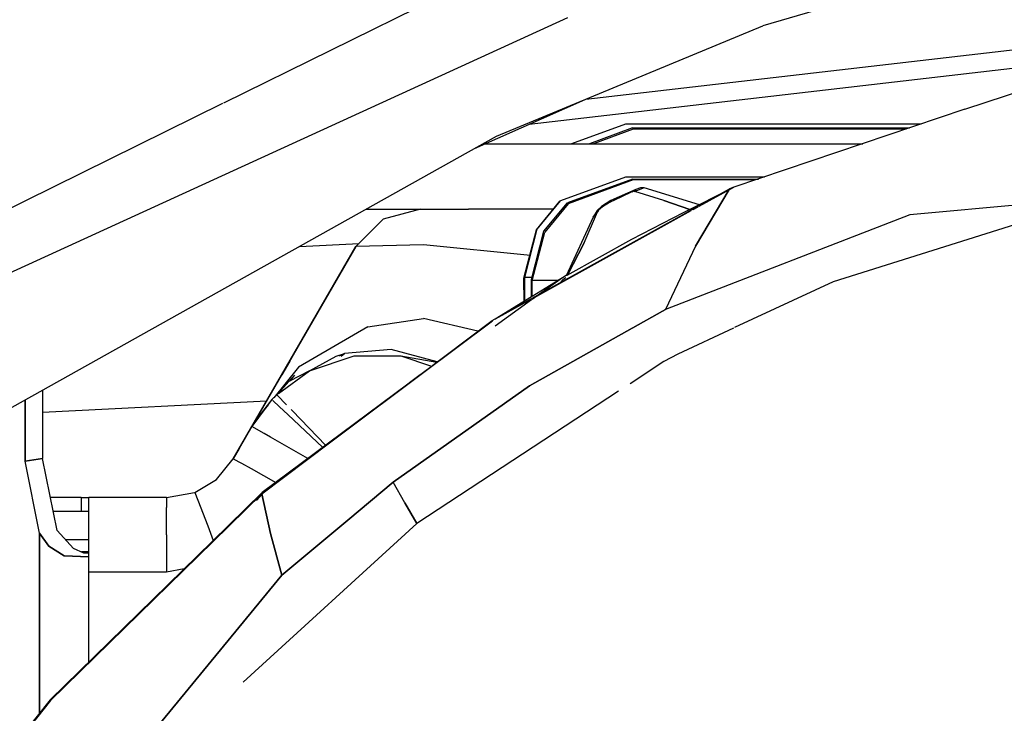
# Model space of a CAD drawing. Units: millimetres. Extents: x 977 to 9013, y -1555 to 1782.
# Drawn here: x 2319 to 2417, y 910 to 979 of the extents above; entities that cross this region are included whole.
import ezdxf

# ---------------------------------------------------------------- set-up
doc = ezdxf.new("R2010")
doc.units = ezdxf.units.MM
doc.layers.add('TFR-TRI', color=7, linetype='CONTINUOUS', true_color=0xffffff)

msp = doc.modelspace()

# ---------------------------------------------------------------- linework, layer by layer
at = {"layer": 'TFR-TRI', "color": 18, "linetype": 'CONTINUOUS'}
for p, q in [((2440.032173, 992.009626), (2392.721016, 978.203717)), ((2339.297188, 970.559186), (2371.167916, 986.269635)), ((2339.297188, 970.559186), (2371.167916, 986.269635)), ((2304.811714, 947.633893), (2373.399239, 979.019635)), ((2304.811714, 947.633893), (2373.399239, 979.019635)), ((2375.177925, 970.921491), (2441.790596, 978.625104)), ((2375.177925, 970.921491), (2441.790596, 978.625104)), ((2366.318428, 967.254255), (2392.721016, 978.203717)), ((2412.772164, 969.912213), (2430.118355, 975.64488)), ((2369.567696, 968.438092), (2429.165963, 975.330182)), ((2369.567696, 968.438092), (2429.165963, 975.330182)), ((2302.205513, 952.275006), (2339.195504, 970.508893)), ((2302.205513, 952.275006), (2339.195504, 970.508893)), ((2364.143502, 966.036481), (2375.422066, 971.029645)), ((2412.772164, 969.912213), (2389.847481, 962.181989)), ((2379.102852, 968.45152), (2373.760811, 966.49986)), ((2379.804634, 968.05943), (2375.534493, 966.49986)), ((2379.884224, 967.941022), (2375.937447, 966.49986)), ((2379.884224, 967.941022), (2375.937447, 966.49986)), ((2408.44355, 968.452741), (2379.102852, 968.45152)), ((2379.804634, 968.05943), (2407.279976, 968.060163)), ((2379.804634, 968.05943), (2379.884224, 967.941022)), ((2379.804634, 968.05943), (2379.884224, 967.941022)), ((2406.929634, 967.941999), (2379.884224, 967.941022)), ((2406.929634, 967.941999), (2379.884224, 967.941022)), ((2317.454048, 939.895368), (2366.318428, 967.254255)), ((2365.19001, 966.49986), (2393.500069, 966.49986)), ((2393.500069, 966.49986), (2402.652535, 966.49986)), ((2379.11628, 963.193219), (2372.672798, 960.839215)), ((2379.792916, 962.994977), (2373.348213, 960.641462)), ((2379.869454, 962.899274), (2373.424996, 960.54527)), ((2379.869454, 962.899274), (2373.424996, 960.54527)), ((2392.848336, 963.193708), (2379.11628, 963.193219)), ((2379.792916, 962.994977), (2392.298531, 962.995465)), ((2379.792916, 962.994977), (2379.869454, 962.899274)), ((2379.792916, 962.994977), (2379.869454, 962.899274)), ((2392.011177, 962.899518), (2379.869454, 962.899274)), ((2392.011177, 962.899518), (2379.869454, 962.899274)), ((2392.89106, 963.193708), (2392.874337, 963.193708)), ((2444.949654, 962.871442), (2407.30793, 959.454694)), ((2444.949654, 962.871442), (2407.30793, 959.454694)), ((2369.857003, 951.161237), (2389.433052, 962.037213)), ((2380.143013, 961.955915), (2377.670479, 960.854352)), ((2379.74836, 961.719098), (2378.642281, 961.193952)), ((2379.74836, 961.719098), (2378.642281, 961.193952)), ((2379.74836, 961.719098), (2380.143013, 961.955915)), ((2379.74836, 961.719098), (2380.143013, 961.955915)), ((2379.930245, 961.776715), (2379.74836, 961.719098)), ((2379.930245, 961.776715), (2379.74836, 961.719098)), ((2379.930245, 961.776715), (2380.053536, 961.766706)), ((2380.053536, 961.766706), (2379.930245, 961.776715)), ((2380.96711, 962.123151), (2380.053536, 961.766706)), ((2380.96711, 962.123151), (2380.053536, 961.766706)), ((2382.90046, 960.873395), (2380.053536, 961.766706)), ((2382.90046, 960.873395), (2380.053536, 961.766706)), ((2380.61567, 962.122174), (2380.143013, 961.955915)), ((2380.96711, 962.123151), (2380.61567, 962.122174)), ((2386.43647, 960.44029), (2380.96711, 962.123151)), ((2389.757881, 962.136579), (2384.820015, 959.63902)), ((2389.376168, 961.941266), (2386.052559, 956.335309)), ((2386.052559, 956.335309), (2389.376168, 961.941266)), ((2389.819893, 962.166364), (2386.397408, 960.2711)), ((2389.433052, 962.037213), (2389.378121, 961.944684)), ((2389.378121, 961.944684), (2389.433052, 962.037213)), ((2389.847481, 962.181989), (2389.433052, 962.037213)), ((2389.847481, 962.181989), (2389.812081, 962.163922)), ((2370.278145, 957.958356), (2372.596016, 960.787946)), ((2370.354927, 958.009626), (2372.672798, 960.839215)), ((2370.354927, 958.009626), (2372.672798, 960.839215)), ((2372.672798, 960.839215), (2372.596016, 960.787946)), ((2377.670479, 960.854352), (2376.736153, 960.258161)), ((2378.642281, 961.193952), (2377.536568, 960.668561)), ((2378.642281, 961.193952), (2377.536568, 960.668561)), ((2377.670479, 960.854352), (2377.536568, 960.668561)), ((2377.536568, 960.668561), (2377.670479, 960.854352)), ((2385.497872, 959.960797), (2382.90046, 960.873395)), ((2382.90046, 960.873395), (2385.497872, 959.960797)), ((2353.361641, 959.99986), (2358.784615, 959.99986)), ((2358.784615, 959.99986), (2355.084664, 959.008405)), ((2358.784615, 959.99986), (2363.540352, 959.99986)), ((2371.985176, 959.99986), (2363.540352, 959.99986)), ((2385.593087, 959.825788), (2370.299996, 951.356794)), ((2371.028878, 957.811872), (2373.348213, 960.641462)), ((2373.424996, 960.54527), (2371.10566, 957.715924)), ((2373.424996, 960.54527), (2371.10566, 957.715924)), ((2375.0019, 956.670758), (2376.326485, 959.724713)), ((2375.0019, 956.670758), (2376.326485, 959.724713)), ((2376.306221, 959.874616), (2375.910713, 959.212262)), ((2376.245064, 959.68028), (2376.326485, 959.724713)), ((2376.245064, 959.68028), (2376.326485, 959.724713)), ((2376.736153, 960.258161), (2376.306221, 959.874616)), ((2376.432564, 959.892682), (2376.326485, 959.724713)), ((2376.326485, 959.724713), (2376.432564, 959.892682)), ((2376.843697, 960.251569), (2376.432564, 959.892682)), ((2376.843697, 960.251569), (2376.432564, 959.892682)), ((2377.536568, 960.668561), (2376.843697, 960.251569)), ((2377.536568, 960.668561), (2376.843697, 960.251569)), ((2386.273751, 960.202741), (2385.778511, 959.928571)), ((2355.084664, 959.008405), (2352.375923, 956.299909)), ((2375.910713, 959.212262), (2373.223336, 953.393171)), ((2375.910713, 959.212262), (2376.245064, 959.68028)), ((2376.245064, 959.68028), (2375.910713, 959.212262)), ((2384.820015, 959.63902), (2379.708321, 957.004499)), ((2407.30793, 959.454694), (2383.091378, 950.056256)), ((2407.30793, 959.454694), (2383.091378, 950.056256)), ((2369.042671, 953.160505), (2370.278145, 957.958356)), ((2369.119454, 953.21153), (2370.354927, 958.009626)), ((2369.119454, 953.21153), (2370.354927, 958.009626)), ((2369.791451, 953.014508), (2371.028878, 957.811872)), ((2418.328316, 958.662946), (2399.713936, 952.804303)), ((2369.868355, 952.918317), (2371.10566, 957.715924)), ((2369.868355, 952.918317), (2371.10566, 957.715924)), ((2379.708321, 957.004499), (2373.281319, 953.434919)), ((2340.208931, 935.226178), (2352.375923, 956.299909)), ((2352.375923, 956.299909), (2342.40815, 939.035016)), ((2352.375923, 956.299909), (2342.40815, 939.035016)), ((2352.375923, 956.299909), (2345.024849, 943.567243)), ((2352.375923, 956.299909), (2345.034981, 943.585309)), ((2346.776436, 956.312848), (2352.691963, 956.615827)), ((2346.776436, 956.312848), (2352.691963, 956.615827)), ((2359.07502, 956.45738), (2352.375923, 956.299909)), ((2359.07502, 956.45738), (2352.375923, 956.299909)), ((2369.688423, 955.421247), (2359.07502, 956.45738)), ((2369.688423, 955.421247), (2359.07502, 956.45738)), ((2375.0019, 956.670758), (2373.370064, 953.470563)), ((2373.370064, 953.470563), (2375.0019, 956.670758)), ((2386.052559, 956.335309), (2383.091378, 950.056256)), ((2386.052559, 956.335309), (2383.091378, 950.056256)), ((2369.042671, 953.160505), (2369.119454, 953.21153)), ((2369.042671, 953.160505), (2369.119454, 953.21153)), ((2369.119454, 953.192487), (2369.042671, 953.121686)), ((2369.119454, 953.192487), (2369.042671, 953.121686)), ((2369.042671, 953.121686), (2369.042671, 953.160505)), ((2369.057198, 950.851667), (2369.042671, 953.121686)), ((2369.119454, 953.192487), (2369.119454, 953.21153)), ((2369.842354, 953.21153), (2369.119454, 953.21153)), ((2369.119454, 953.192487), (2369.119454, 953.21153)), ((2369.842354, 953.21153), (2369.119454, 953.21153)), ((2369.134102, 950.89903), (2369.119454, 953.192487)), ((2369.134102, 950.89903), (2369.119454, 953.192487)), ((2369.780464, 951.2982), (2369.791451, 952.99571)), ((2369.868355, 952.918317), (2369.791451, 953.014508)), ((2369.868355, 952.918317), (2369.791451, 953.014508)), ((2369.791451, 952.99571), (2369.791451, 953.014508)), ((2369.791451, 952.99571), (2369.868355, 952.879743)), ((2369.791451, 952.99571), (2369.868355, 952.879743)), ((2372.864937, 953.203717), (2369.856148, 951.037213)), ((2372.864937, 953.203717), (2369.858223, 951.346296)), ((2372.403389, 952.918561), (2369.868355, 952.918317)), ((2372.403389, 952.918561), (2369.868355, 952.918317)), ((2369.868355, 952.879743), (2369.868355, 952.918317)), ((2369.868355, 952.879743), (2369.868355, 952.918317)), ((2372.864937, 953.203717), (2372.357125, 952.885358)), ((2372.885445, 952.986676), (2372.688301, 952.785749)), ((2373.242256, 953.41319), (2372.864937, 953.203717)), ((2373.19709, 953.191999), (2372.885445, 952.986676)), ((2369.856514, 951.080915), (2372.357125, 952.885358)), ((2369.858223, 951.346296), (2369.868355, 952.879743)), ((2369.858223, 951.346296), (2369.868355, 952.879743)), ((2399.713936, 952.804303), (2389.93171, 948.252301)), ((2365.889107, 948.956647), (2369.799752, 951.129255)), ((2366.188423, 948.433942), (2369.80024, 951.040387)), ((2369.799019, 951.309674), (2366.195504, 949.083844)), ((2370.037545, 951.21153), (2366.195504, 949.083844)), ((2369.800484, 950.997174), (2366.20356, 948.407331)), ((2383.091378, 950.056256), (2382.786202, 949.88487)), ((2382.786202, 949.88487), (2383.091378, 950.056256)), ((2353.561348, 948.339948), (2359.099556, 949.163678)), ((2353.561348, 948.339948), (2359.099556, 949.163678)), ((2364.486885, 947.901715), (2359.099556, 949.163678)), ((2364.486885, 947.901715), (2359.099556, 949.163678)), ((2366.195504, 949.083844), (2366.155342, 949.054059)), ((2366.195504, 949.083844), (2366.155709, 949.054303)), ((2382.78376, 949.883405), (2379.825142, 948.224469)), ((2379.825142, 948.224469), (2382.78376, 949.883405)), ((2353.561348, 948.339948), (2346.698433, 944.331647)), ((2353.561348, 948.339948), (2346.698433, 944.331647)), ((2358.778755, 943.607282), (2365.889107, 948.956647)), ((2365.929512, 948.88609), (2358.830147, 943.60362)), ((2365.929879, 948.885358), (2358.864327, 943.601178)), ((2379.777291, 948.197614), (2369.594551, 942.487653)), ((2369.594551, 942.487653), (2379.777291, 948.197614)), ((2389.81501, 948.197858), (2384.291451, 945.627546)), ((2355.863838, 946.070172), (2351.259224, 945.691266)), ((2355.863838, 946.070172), (2351.259224, 945.691266)), ((2360.450753, 944.865094), (2355.863838, 946.070172)), ((2360.450753, 944.865094), (2355.863838, 946.070172)), ((2347.789498, 943.958356), (2352.220772, 945.44737)), ((2347.789498, 943.958356), (2352.220772, 945.44737)), ((2347.789498, 943.958356), (2350.409249, 945.41612)), ((2350.409249, 945.41612), (2351.259224, 945.691266)), ((2351.259224, 945.691266), (2350.719551, 945.421491)), ((2351.259224, 945.691266), (2350.719551, 945.421491)), ((2350.90876, 945.424909), (2351.259224, 945.691266)), ((2352.220772, 945.44737), (2356.83796, 945.446881)), ((2356.83796, 945.446881), (2359.882637, 944.437848)), ((2356.83796, 945.446881), (2360.416939, 944.839704)), ((2356.83796, 945.446881), (2359.882637, 944.437848)), ((2384.291451, 945.627546), (2382.898995, 944.87901)), ((2346.698433, 944.331647), (2344.241036, 941.301374)), ((2346.698433, 944.331647), (2344.241036, 941.301374)), ((2345.812935, 944.932477), (2345.031075, 943.577985)), ((2345.031197, 943.578229), (2345.812935, 944.932477)), ((2345.031563, 943.578962), (2345.812935, 944.932477)), ((2382.898995, 944.87901), (2379.569893, 942.693708)), ((2340.208931, 935.226178), (2345.029854, 943.576032)), ((2342.417061, 939.050641), (2345.024849, 943.567243)), ((2343.041939, 931.768171), (2358.760323, 943.59361)), ((2358.846871, 943.588239), (2343.041939, 931.768171)), ((2358.812081, 943.590192), (2343.082955, 931.886823)), ((2344.715035, 941.730329), (2347.789498, 943.958356)), ((2345.024849, 943.567243), (2345.034981, 943.585309)), ((2345.024849, 943.567243), (2345.031075, 943.577985)), ((2345.024849, 943.567243), (2345.027535, 943.572126)), ((2345.031075, 943.577985), (2345.032173, 943.579694)), ((2345.031075, 943.577985), (2345.031441, 943.578717)), ((2345.031563, 943.578717), (2345.031075, 943.577985)), ((2345.031563, 943.578717), (2345.031075, 943.577985)), ((2346.295357, 943.549176), (2345.720772, 942.923688)), ((2347.785836, 943.955671), (2345.782784, 942.954694)), ((2347.785836, 943.955671), (2345.782784, 942.954694)), ((2346.295357, 943.549176), (2345.782784, 942.954694)), ((2346.510933, 943.341413), (2346.492256, 943.309186)), ((2346.492379, 943.309186), (2346.511055, 943.341413)), ((2344.683296, 941.70738), (2345.720772, 942.923688)), ((2356.068184, 932.940046), (2369.594551, 942.487653)), ((2369.594551, 942.487653), (2356.068184, 932.940046)), ((2321.309517, 942.053815), (2321.309517, 935.282087)), ((2344.539864, 941.603376), (2344.051583, 941.109479)), ((2344.539864, 941.603376), (2344.683296, 941.70738)), ((2344.568917, 941.573346), (2344.539864, 941.603376)), ((2344.568917, 941.573346), (2344.539864, 941.603376)), ((2345.511421, 940.595319), (2344.576241, 941.565778)), ((2345.511421, 940.595319), (2344.576241, 941.565778)), ((2378.415352, 941.935895), (2358.415596, 928.807721)), ((2319.571236, 941.080671), (2319.571236, 935.00694)), ((2319.571236, 935.00694), (2319.571236, 941.080671)), ((2321.309517, 939.856794), (2343.539864, 940.995221)), ((2321.309517, 939.856794), (2343.539864, 940.995221)), ((2344.051583, 941.109479), (2342.061226, 938.43443)), ((2344.051583, 941.109479), (2342.061226, 938.43443)), ((2344.051583, 941.109479), (2342.331856, 938.902936)), ((2343.672798, 940.600446), (2342.420113, 939.055768)), ((2343.672798, 940.600446), (2342.420113, 939.055768)), ((2344.11921, 941.046003), (2344.051583, 941.109479)), ((2344.11921, 941.046003), (2344.051583, 941.109479)), ((2344.809883, 940.395124), (2344.129708, 941.035993)), ((2344.809883, 940.395124), (2344.129708, 941.035993)), ((2345.632271, 939.620465), (2344.809883, 940.395124)), ((2345.632271, 939.620465), (2344.809883, 940.395124)), ((2342.417549, 939.05113), (2343.220162, 939.992047)), ((2343.166085, 939.919294), (2342.417549, 939.05113)), ((2349.093453, 936.359235), (2345.632271, 939.620465)), ((2349.093453, 936.359235), (2345.632271, 939.620465)), ((2346.047676, 940.038922), (2345.948677, 940.141706)), ((2346.047676, 940.038922), (2345.948677, 940.141706)), ((2349.384835, 936.576032), (2346.047676, 940.038922)), ((2349.384835, 936.576032), (2346.047676, 940.038922)), ((2340.208931, 935.226178), (2342.412178, 939.042096)), ((2342.061226, 938.43443), (2340.807808, 936.263288)), ((2342.331856, 938.902936), (2342.061226, 938.43443)), ((2343.279122, 937.743756), (2342.061348, 938.43443)), ((2343.279122, 937.743756), (2342.061348, 938.43443)), ((2342.331856, 938.902936), (2342.061714, 938.434919)), ((2342.331856, 938.902936), (2342.416939, 939.050397)), ((2342.331856, 938.902936), (2342.40815, 939.035016)), ((2342.420113, 939.055768), (2342.40815, 939.035016)), ((2342.420113, 939.055768), (2342.40815, 939.035016)), ((2342.40815, 939.035016), (2342.418648, 939.053083)), ((2342.418648, 939.053083), (2342.416939, 939.050397)), ((2343.91877, 937.380963), (2343.279122, 937.743756)), ((2343.91877, 937.380963), (2343.279122, 937.743756)), ((2347.610787, 935.255963), (2343.91877, 937.380963)), ((2347.610787, 935.255963), (2343.91877, 937.380963)), ((2340.807808, 936.263288), (2340.209297, 935.226422)), ((2340.807808, 936.263288), (2340.209297, 935.226422)), ((2340.807808, 936.263288), (2340.209297, 935.226422)), ((2340.807808, 936.263288), (2340.209297, 935.226422)), ((2321.309517, 935.282087), (2319.571236, 935.00694)), ((2319.571236, 935.00694), (2321.309517, 935.282087)), ((2321.019112, 927.869977), (2319.571236, 935.00694)), ((2321.019112, 927.869977), (2319.571236, 935.00694)), ((2322.757515, 928.145124), (2321.309517, 935.282087)), ((2338.545845, 933.194196), (2340.209297, 935.226422)), ((2340.209297, 935.226422), (2341.029366, 934.815534)), ((2340.209297, 935.226422), (2341.029366, 934.815534)), ((2341.029366, 934.815534), (2341.985543, 934.290143)), ((2341.029366, 934.815534), (2341.985543, 934.290143)), ((2341.985543, 934.290143), (2343.232857, 933.59068)), ((2341.985543, 934.290143), (2343.232857, 933.59068)), ((2343.232857, 933.59068), (2344.443795, 932.899518)), ((2343.232857, 933.59068), (2344.443795, 932.899518)), ((2336.397896, 931.902692), (2338.545845, 933.194196)), ((2338.497017, 933.164899), (2338.633492, 933.301374)), ((2356.068184, 932.940046), (2351.577584, 929.168317)), ((2351.577584, 929.168317), (2356.068184, 932.940046)), ((2357.24189, 930.873883), (2356.068184, 932.940046)), ((2357.24189, 930.873883), (2356.068184, 932.940046)), ((2333.591011, 931.400006), (2336.384468, 931.897565)), ((2336.384468, 931.897565), (2336.397896, 931.902692)), ((2336.397896, 931.902692), (2336.698067, 931.129499)), ((2336.397896, 931.902692), (2336.698067, 931.129499)), ((2343.082955, 931.886823), (2338.12397, 927.037458)), ((2343.041939, 931.768171), (2338.223702, 927.053327)), ((2343.041939, 931.768171), (2338.223702, 927.053327)), ((2342.523751, 931.092633), (2343.218331, 931.858258)), ((2343.218331, 931.858258), (2342.760323, 931.400983)), ((2343.041939, 931.768171), (2343.082955, 931.886823)), ((2343.082955, 931.886823), (2343.041939, 931.768171)), ((2343.919747, 927.846784), (2343.041939, 931.768171)), ((2343.041939, 931.768171), (2343.919747, 927.846784)), ((2325.129097, 931.400006), (2322.097237, 931.400006)), ((2325.129097, 931.400006), (2325.129097, 929.99986)), ((2325.129097, 931.400006), (2325.129097, 929.99986)), ((2325.129097, 931.400006), (2325.914131, 931.400006)), ((2333.591011, 931.400006), (2325.914131, 931.400006)), ((2325.914131, 929.232526), (2325.914131, 931.400006)), ((2333.591011, 931.400006), (2333.591011, 930.408551)), ((2333.591011, 931.400006), (2333.591011, 930.408551)), ((2336.698067, 931.129499), (2337.683419, 928.58946)), ((2336.698067, 931.129499), (2337.683419, 928.58946)), ((2358.415596, 928.807721), (2357.24189, 930.873883)), ((2357.24189, 930.873883), (2358.415596, 928.807721)), ((2325.129097, 929.99986), (2322.381172, 929.99986)), ((2325.914131, 929.99986), (2325.129097, 929.99986)), ((2333.591011, 929.232526), (2333.591011, 930.408551)), ((2333.591011, 929.232526), (2333.591011, 930.408551)), ((2325.914131, 924.000104), (2325.914131, 929.232526)), ((2333.591011, 927.700055), (2333.591011, 929.232526)), ((2333.591011, 927.700055), (2333.591011, 929.232526)), ((2337.683419, 928.58946), (2338.241158, 927.15196)), ((2337.683419, 928.58946), (2338.241158, 927.15196)), ((2341.201485, 913.075544), (2358.415596, 928.807721)), ((2345.046212, 923.682477), (2351.577584, 929.168317)), ((2351.577584, 929.168317), (2345.046212, 923.682477)), ((2321.92585, 926.572126), (2321.019112, 927.869977)), ((2321.019112, 927.869977), (2321.019112, 910.017682)), ((2321.019112, 910.017682), (2321.019112, 927.869977)), ((2321.019112, 927.869977), (2321.92585, 926.572126)), ((2324.387032, 926.332868), (2322.757515, 928.145124)), ((2333.591011, 927.700055), (2333.591011, 926.31944)), ((2333.591011, 927.700055), (2333.591011, 926.31944)), ((2345.046212, 923.682477), (2343.919747, 927.846784)), ((2343.919747, 927.846784), (2345.046212, 923.682477)), ((2321.92585, 926.572126), (2323.465279, 925.601422)), ((2323.465279, 925.601422), (2321.92585, 926.572126)), ((2338.12397, 927.037458), (2322.077706, 911.345075)), ((2338.223702, 927.053327), (2322.082588, 911.257672)), ((2338.223702, 927.053327), (2322.082588, 911.257672)), ((2325.914131, 927.200055), (2323.607369, 927.200055)), ((2325.914131, 925.531354), (2323.465279, 925.601422)), ((2323.465279, 925.601422), (2325.914131, 925.531354)), ((2325.406319, 925.894635), (2324.387032, 926.332868)), ((2325.914131, 925.99986), (2325.161324, 925.99986)), ((2325.914131, 925.869489), (2325.406319, 925.894635)), ((2333.591011, 926.31944), (2333.591011, 924.000104)), ((2333.591011, 926.31944), (2333.591011, 924.000104)), ((2345.046212, 923.682477), (2311.519112, 882.946881)), ((2311.519112, 882.946881), (2345.046212, 923.682477)), ((2325.914131, 915.096784), (2325.914131, 924.000104)), ((2333.591011, 924.000104), (2325.914131, 924.000104)), ((2333.591011, 924.000104), (2325.914131, 924.000104)), ((2335.350289, 924.324811), (2333.591011, 924.000104)), ((2335.350289, 924.324811), (2333.591011, 924.000104)), ((2322.077706, 911.345075), (2303.644112, 888.231549)), ((2322.082588, 911.257672), (2303.700386, 888.193708)), ((2322.082588, 911.257672), (2303.700386, 888.193708))]:
    msp.add_line(p, q, dxfattribs=at)

doc.saveas('drawing.dxf')
